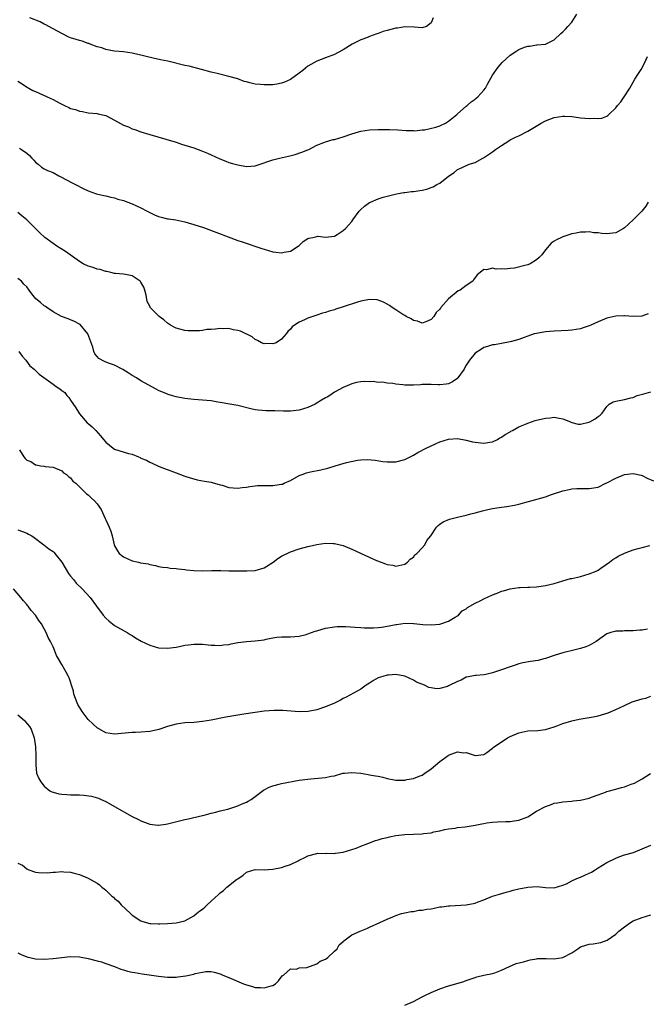
# Model space of a CAD drawing. Units: inches. Extents: x 2571000 to 2574000, y 1500000 to 1503000.
# Drawn here: x 2573411 to 2573554, y 1502196 to 1502421 of the extents above; entities that cross this region are included whole.
import ezdxf

# ---------------------------------------------------------------- set-up
doc = ezdxf.new("R2010")
doc.units = ezdxf.units.IN
doc.header["$MEASUREMENT"] = 0
doc.layers.add('LD25711500_10ft', color=60, linetype='Continuous')

msp = doc.modelspace()

# ---------------------------------------------------------------- linework, layer by layer
at = {"layer": 'LD25711500_10ft'}
for points, elevation in [([(2573411, 1502406.53), (2573412.18, 1502405.82), (2573413.16, 1502405.16), (2573413.47, 1502405), (2573414.43, 1502404.43), (2573415, 1502404.23), (2573415.82, 1502403.82), (2573417, 1502403.32), (2573417.23, 1502403.23), (2573417.69, 1502403), (2573419, 1502402.39), (2573420.38, 1502401.62), (2573421.63, 1502401), (2573422.6, 1502400.6), (2573423, 1502400.36), (2573424.12, 1502400.12), (2573425, 1502399.71), (2573425.67, 1502399.67), (2573427, 1502399.39), (2573429, 1502399.22), (2573429.16, 1502399.16), (2573431, 1502398.72), (2573433, 1502397.7), (2573435, 1502396.58), (2573436.16, 1502396.16), (2573437, 1502395.71), (2573437.59, 1502395.59), (2573439, 1502395.02), (2573441, 1502394.41), (2573444.63, 1502393.37), (2573447, 1502392.65), (2573448.23, 1502392.23), (2573449, 1502392.01), (2573449.75, 1502391.75), (2573451, 1502391.36), (2573453, 1502390.65), (2573454.14, 1502390.14), (2573455, 1502389.81), (2573456.91, 1502388.91), (2573458.33, 1502388.33), (2573459, 1502388.08), (2573459.84, 1502387.84), (2573461, 1502387.49), (2573463, 1502387.14), (2573465, 1502387.32), (2573465.45, 1502387.45), (2573469, 1502388.63), (2573470.49, 1502389), (2573472.54, 1502389.46), (2573474.11, 1502389.89), (2573475.61, 1502390.39), (2573477, 1502390.93), (2573477.17, 1502391), (2573479, 1502391.96), (2573480.59, 1502392.59), (2573481, 1502392.77), (2573482.74, 1502393.26), (2573483, 1502393.32), (2573485, 1502393.87), (2573487, 1502394.55), (2573488.48, 1502395), (2573489, 1502395.18), (2573491, 1502395.51), (2573493, 1502395.59), (2573495, 1502395.57), (2573495.55, 1502395.55), (2573497.47, 1502395.47), (2573499.32, 1502395.32), (2573501, 1502395.3), (2573501.27, 1502395.27), (2573503, 1502395.51), (2573503.51, 1502395.51), (2573506.07, 1502396.07), (2573507, 1502396.36), (2573508.3, 1502397), (2573508.72, 1502397.28), (2573509, 1502397.45), (2573510.86, 1502399), (2573511, 1502399.15), (2573513, 1502400.89), (2573513.18, 1502401), (2573514.15, 1502401.85), (2573515, 1502402.47), (2573515.28, 1502402.72), (2573515.65, 1502403), (2573517, 1502404.51), (2573517.35, 1502405), (2573517.86, 1502405.86), (2573519, 1502407.91), (2573520.24, 1502409.76), (2573521.18, 1502410.82), (2573523, 1502412.46), (2573524.52, 1502413.48), (2573525, 1502413.76), (2573526.28, 1502414.28), (2573527, 1502414.55), (2573527.45, 1502414.55), (2573529, 1502414.84), (2573529.17, 1502414.83), (2573531, 1502415.02), (2573533, 1502415.96), (2573534.56, 1502417.44), (2573535, 1502417.78), (2573535.58, 1502418.42), (2573536.14, 1502419), (2573537, 1502419.99), (2573538.2, 1502421.8)], 8800), ([(2573505.5, 1502421), (2573505, 1502419.84), (2573503.96, 1502419), (2573503, 1502418.69), (2573501.15, 1502418.85), (2573499, 1502418.9), (2573497.36, 1502418.64), (2573497, 1502418.6), (2573495, 1502418.11), (2573494.14, 1502417.86), (2573493, 1502417.45), (2573492.66, 1502417.34), (2573491, 1502416.71), (2573490.51, 1502416.51), (2573489, 1502415.96), (2573487.04, 1502414.96), (2573485, 1502413.71), (2573483.69, 1502413), (2573483, 1502412.66), (2573481, 1502411.91), (2573479, 1502411.11), (2573477.64, 1502410.36), (2573477, 1502409.96), (2573476.46, 1502409.54), (2573475.84, 1502409), (2573475, 1502408.41), (2573473.03, 1502406.97), (2573471.64, 1502406.36), (2573471, 1502406.11), (2573469.89, 1502405.89), (2573469, 1502405.74), (2573468.25, 1502405.75), (2573467, 1502405.7), (2573466.21, 1502405.79), (2573465, 1502405.89), (2573463.79, 1502406.21), (2573463, 1502406.38), (2573462.51, 1502406.51), (2573461, 1502407.06), (2573459, 1502407.66), (2573456.34, 1502408.34), (2573455, 1502408.65), (2573452.8, 1502409.2), (2573449.95, 1502409.95), (2573449, 1502410.16), (2573445.11, 1502411.11), (2573443.46, 1502411.46), (2573441.8, 1502411.8), (2573440.16, 1502412.16), (2573439, 1502412.49), (2573438.57, 1502412.57), (2573437, 1502412.96), (2573435, 1502413.24), (2573433, 1502413.43), (2573432.52, 1502413.48), (2573431, 1502413.78), (2573430.12, 1502414.12), (2573429, 1502414.42), (2573427.47, 1502415), (2573427.14, 1502415.14), (2573427, 1502415.17), (2573425.65, 1502415.65), (2573425, 1502415.79), (2573423, 1502416.46), (2573422.62, 1502416.62), (2573421, 1502417.42), (2573419, 1502418.52), (2573418.07, 1502419), (2573417.39, 1502419.39), (2573417, 1502419.57), (2573416.04, 1502420.04), (2573413.7, 1502421)], 8810), ([(2573411.33, 1502391.33), (2573411.85, 1502391), (2573413, 1502390.18), (2573413.64, 1502389.64), (2573414.15, 1502389), (2573414.59, 1502388.59), (2573415, 1502388.09), (2573415.64, 1502387.64), (2573416.37, 1502387), (2573417, 1502386.62), (2573417.75, 1502386.25), (2573419, 1502385.73), (2573420.3, 1502385), (2573420.8, 1502384.8), (2573423.38, 1502383.38), (2573424.12, 1502383), (2573425.84, 1502382.16), (2573427, 1502381.63), (2573428.66, 1502381), (2573428.92, 1502380.92), (2573430.54, 1502380.54), (2573431, 1502380.46), (2573432.15, 1502380.15), (2573433, 1502379.99), (2573433.73, 1502379.73), (2573435, 1502379.38), (2573437, 1502378.62), (2573439, 1502377.71), (2573440.38, 1502377), (2573441, 1502376.64), (2573442.11, 1502376.11), (2573443, 1502375.73), (2573443.6, 1502375.6), (2573445, 1502375.25), (2573445.23, 1502375.23), (2573446.96, 1502374.96), (2573449, 1502374.52), (2573449.7, 1502374.3), (2573451, 1502373.94), (2573453.22, 1502373.22), (2573453.85, 1502373), (2573461, 1502370.32), (2573462.05, 1502369.95), (2573466.49, 1502368.49), (2573467, 1502368.3), (2573468.02, 1502368.02), (2573469, 1502367.69), (2573469.65, 1502367.65), (2573471, 1502367.45), (2573471.59, 1502367.59), (2573473, 1502367.87), (2573474.8, 1502369), (2573475, 1502369.16), (2573475.92, 1502370.08), (2573477, 1502370.76), (2573477.18, 1502370.82), (2573478.11, 1502371), (2573479, 1502371.22), (2573479.25, 1502371.25), (2573481, 1502371.01), (2573483, 1502371.25), (2573483.62, 1502371.62), (2573485, 1502372.56), (2573485.52, 1502373), (2573487, 1502374.62), (2573487.22, 1502375), (2573488.62, 1502377), (2573489, 1502377.33), (2573489.87, 1502378.13), (2573491, 1502378.9), (2573491.2, 1502379), (2573493, 1502379.76), (2573494.13, 1502380.13), (2573496.87, 1502380.87), (2573497.53, 1502381), (2573498.79, 1502381.21), (2573499, 1502381.22), (2573500.58, 1502381.42), (2573501, 1502381.43), (2573503, 1502381.74), (2573504.03, 1502381.97), (2573505, 1502382.35), (2573505.5, 1502382.5), (2573506.33, 1502383), (2573507, 1502383.37), (2573508.94, 1502384.94), (2573510.22, 1502385.78), (2573511, 1502386.45), (2573511.4, 1502386.6), (2573512.23, 1502387), (2573513.64, 1502387.64), (2573515, 1502388.07), (2573516.77, 1502389), (2573516.93, 1502389.07), (2573517.38, 1502389.38), (2573519, 1502390.44), (2573519.64, 1502391), (2573521, 1502391.88), (2573522.66, 1502393), (2573523, 1502393.19), (2573524.22, 1502393.79), (2573525, 1502394.14), (2573527, 1502395.16), (2573530.02, 1502397), (2573531, 1502397.55), (2573532.05, 1502397.95), (2573533, 1502398.29), (2573535, 1502398.57), (2573535.43, 1502398.57), (2573537, 1502398.49), (2573537.57, 1502398.43), (2573539, 1502398.25), (2573541, 1502398.06), (2573542.11, 1502398.11), (2573543, 1502398.06), (2573543.85, 1502398.15), (2573545, 1502398.63), (2573545.24, 1502398.76), (2573545.45, 1502399), (2573547, 1502400.5), (2573547.39, 1502401), (2573548.15, 1502401.85), (2573548.97, 1502403), (2573550.23, 1502405), (2573551.39, 1502407), (2573552.07, 1502408.07), (2573552.81, 1502409.19), (2573553.52, 1502410.48), (2573554.22, 1502412.22)], 8790), ([(2573554.38, 1502379), (2573553.89, 1502378.11), (2573552.93, 1502377), (2573550.96, 1502375), (2573549, 1502373.17), (2573548.76, 1502373), (2573547, 1502372.06), (2573545, 1502371.78), (2573543.86, 1502371.86), (2573543, 1502372.01), (2573542.03, 1502372.03), (2573541, 1502372.26), (2573540.17, 1502372.17), (2573539, 1502372.21), (2573537.99, 1502371.99), (2573537, 1502371.8), (2573535, 1502371.15), (2573534.66, 1502371), (2573533.53, 1502370.47), (2573533, 1502370.16), (2573532.32, 1502369.68), (2573531, 1502368.15), (2573530.2, 1502367), (2573529.59, 1502366.41), (2573529, 1502365.89), (2573527.54, 1502365), (2573527, 1502364.77), (2573526.65, 1502364.65), (2573523.98, 1502363.98), (2573523, 1502363.89), (2573521.75, 1502363.75), (2573521, 1502363.84), (2573519.78, 1502363.78), (2573519, 1502363.97), (2573517.63, 1502363.63), (2573517, 1502363.65), (2573516.14, 1502363), (2573515.51, 1502362.49), (2573514.68, 1502361.32), (2573514.47, 1502361), (2573513, 1502360.01), (2573511.6, 1502359), (2573511.18, 1502358.82), (2573509, 1502357), (2573507.25, 1502355), (2573507.12, 1502354.88), (2573507, 1502354.68), (2573506.14, 1502353.86), (2573505.6, 1502353), (2573505, 1502352.33), (2573503.8, 1502351.8), (2573503, 1502351.46), (2573501.89, 1502351.89), (2573501, 1502352.06), (2573500.47, 1502352.47), (2573499.34, 1502353), (2573499, 1502353.18), (2573498.56, 1502353.44), (2573497, 1502354.48), (2573496.16, 1502355), (2573495.51, 1502355.51), (2573495, 1502355.81), (2573494.21, 1502356.21), (2573493, 1502356.72), (2573492.75, 1502356.75), (2573491, 1502356.88), (2573489, 1502356.46), (2573488.23, 1502356.23), (2573485, 1502355.16), (2573483.34, 1502354.65), (2573483, 1502354.53), (2573481.81, 1502354.19), (2573481, 1502353.9), (2573480.28, 1502353.72), (2573479, 1502353.28), (2573478.77, 1502353.23), (2573477, 1502352.62), (2573476.24, 1502352.24), (2573475, 1502351.72), (2573473.94, 1502351), (2573473.4, 1502350.6), (2573473, 1502350.08), (2573472.43, 1502349.57), (2573472.04, 1502349), (2573471, 1502347.78), (2573469.77, 1502347), (2573469, 1502346.74), (2573467.2, 1502346.8), (2573467, 1502346.79), (2573466.39, 1502347), (2573465.52, 1502347.52), (2573465, 1502347.74), (2573464.31, 1502348.31), (2573461.64, 1502349.64), (2573461, 1502349.82), (2573460.03, 1502349.97), (2573459, 1502350.22), (2573457.8, 1502350.2), (2573457, 1502350.26), (2573455.94, 1502350.06), (2573455, 1502350.04), (2573453.98, 1502349.98), (2573453, 1502349.79), (2573452.29, 1502349.71), (2573451, 1502349.68), (2573449.74, 1502349.74), (2573449, 1502349.79), (2573447.87, 1502350.13), (2573447, 1502350.33), (2573446.54, 1502350.54), (2573445.69, 1502351), (2573445.28, 1502351.28), (2573445, 1502351.49), (2573444.19, 1502352.19), (2573443.11, 1502353), (2573441.13, 1502355), (2573441.08, 1502355.08), (2573441, 1502355.3), (2573440.42, 1502356.42), (2573440.18, 1502357.82), (2573439.87, 1502359), (2573439.62, 1502359.62), (2573439, 1502360.79), (2573438.91, 1502360.91), (2573438.83, 1502361), (2573437, 1502362.26), (2573435.47, 1502362.53), (2573435, 1502362.64), (2573433.24, 1502362.76), (2573433, 1502362.8), (2573432.14, 1502363), (2573431.23, 1502363.23), (2573431, 1502363.23), (2573429.7, 1502363.7), (2573429, 1502363.77), (2573428.12, 1502364.12), (2573427, 1502364.42), (2573425.86, 1502365), (2573425, 1502365.49), (2573421.81, 1502367.81), (2573419.84, 1502369), (2573419, 1502369.58), (2573417.09, 1502371), (2573416.01, 1502372.01), (2573415, 1502372.99), (2573414, 1502374), (2573413.06, 1502375), (2573411.91, 1502375.91), (2573411, 1502376.65)], 8780), ([(2573554.38, 1502353.62), (2573552.94, 1502353.06), (2573551, 1502352.99), (2573549, 1502353.15), (2573548.87, 1502353.13), (2573547, 1502353.07), (2573545, 1502352.59), (2573543, 1502351.78), (2573541.36, 1502351), (2573541, 1502350.84), (2573539.64, 1502350.36), (2573539, 1502350.18), (2573538, 1502350), (2573537, 1502349.86), (2573536.21, 1502349.79), (2573533, 1502349.63), (2573531, 1502349.48), (2573529, 1502349.14), (2573528.44, 1502349), (2573527, 1502348.5), (2573526.2, 1502348.2), (2573525, 1502347.77), (2573523.29, 1502347.29), (2573523, 1502347.22), (2573521, 1502346.85), (2573519.45, 1502346.55), (2573519, 1502346.51), (2573517.87, 1502346.13), (2573517, 1502345.9), (2573516.44, 1502345.56), (2573515, 1502344.6), (2573513.72, 1502343), (2573513.41, 1502342.59), (2573513, 1502341.92), (2573512.66, 1502341.34), (2573512.5, 1502341), (2573511.12, 1502339), (2573511.06, 1502338.94), (2573509.88, 1502338.12), (2573509, 1502337.65), (2573508.45, 1502337.55), (2573507, 1502337.41), (2573506.6, 1502337.4), (2573505, 1502337.53), (2573504.53, 1502337.47), (2573503, 1502337.46), (2573502.59, 1502337.41), (2573501, 1502337.32), (2573500.66, 1502337.34), (2573499, 1502337.34), (2573498.57, 1502337.43), (2573497, 1502337.55), (2573496.27, 1502337.73), (2573495, 1502337.78), (2573493.98, 1502338.02), (2573493, 1502337.96), (2573491.83, 1502338.17), (2573491, 1502338.13), (2573489.84, 1502338.16), (2573489, 1502338.1), (2573488.07, 1502337.93), (2573487, 1502337.67), (2573485, 1502336.84), (2573483, 1502335.72), (2573482, 1502335), (2573481.36, 1502334.64), (2573481, 1502334.47), (2573480.11, 1502333.89), (2573478.63, 1502333), (2573477, 1502332.27), (2573475, 1502331.66), (2573473, 1502331.43), (2573471.43, 1502331.43), (2573469.47, 1502331.47), (2573469, 1502331.51), (2573467.51, 1502331.51), (2573465.65, 1502331.65), (2573465, 1502331.74), (2573463.96, 1502331.96), (2573461, 1502332.68), (2573459.22, 1502333), (2573457, 1502333.43), (2573456.5, 1502333.5), (2573455, 1502333.77), (2573453, 1502333.94), (2573451, 1502334.05), (2573449, 1502334.29), (2573447, 1502334.71), (2573445.93, 1502335), (2573445.21, 1502335.21), (2573445, 1502335.29), (2573443, 1502336.13), (2573442.42, 1502336.42), (2573439, 1502338.34), (2573437.97, 1502339), (2573437, 1502339.51), (2573436.12, 1502340.12), (2573434.89, 1502340.89), (2573434.7, 1502341), (2573433, 1502341.86), (2573431.63, 1502342.37), (2573430.73, 1502342.73), (2573429.44, 1502343.44), (2573429, 1502343.88), (2573428.49, 1502344.49), (2573428.27, 1502345), (2573428.04, 1502345.96), (2573426.93, 1502349), (2573425.15, 1502351.15), (2573425, 1502351.24), (2573423.86, 1502351.86), (2573423, 1502352.25), (2573422.42, 1502352.42), (2573420.9, 1502353), (2573419, 1502354.01), (2573417.58, 1502355), (2573417.25, 1502355.25), (2573417, 1502355.4), (2573416.15, 1502356.15), (2573415.06, 1502357), (2573414.14, 1502358.14), (2573413.53, 1502359), (2573413, 1502359.71), (2573412.35, 1502360.35), (2573411.84, 1502361), (2573411, 1502361.63)], 8770), ([(2573411.21, 1502345), (2573411.94, 1502343.94), (2573412.79, 1502343), (2573413.75, 1502341.75), (2573414.68, 1502341), (2573414.82, 1502340.82), (2573415, 1502340.67), (2573415.86, 1502339.86), (2573419, 1502337.56), (2573419.73, 1502337), (2573420.52, 1502336.52), (2573421, 1502336.13), (2573421.64, 1502335.64), (2573422.1, 1502335), (2573422.57, 1502334.57), (2573423, 1502333.96), (2573424.2, 1502332.2), (2573425, 1502330.81), (2573426.79, 1502328.79), (2573427, 1502328.58), (2573427.88, 1502327.88), (2573428.73, 1502327), (2573429.81, 1502325.81), (2573430.45, 1502325), (2573431, 1502324.35), (2573432.66, 1502323), (2573433, 1502322.79), (2573436.19, 1502321.81), (2573437, 1502321.61), (2573438.42, 1502321), (2573438.84, 1502320.84), (2573439, 1502320.74), (2573440.23, 1502320.23), (2573441, 1502319.79), (2573441.57, 1502319.57), (2573443.15, 1502318.85), (2573447, 1502317.35), (2573449, 1502316.63), (2573450.23, 1502316.23), (2573451, 1502316), (2573451.81, 1502315.81), (2573453.48, 1502315.48), (2573455, 1502315.24), (2573455.17, 1502315.17), (2573457, 1502314.66), (2573457.44, 1502314.56), (2573459, 1502314.03), (2573460.01, 1502313.99), (2573461, 1502313.86), (2573461.99, 1502314.01), (2573463, 1502314.14), (2573463.73, 1502314.27), (2573465, 1502314.43), (2573465.53, 1502314.47), (2573469, 1502314.49), (2573469.46, 1502314.54), (2573471, 1502314.78), (2573471.17, 1502314.83), (2573471.58, 1502315), (2573473, 1502315.65), (2573475, 1502316.75), (2573475.65, 1502317), (2573476.65, 1502317.35), (2573477, 1502317.46), (2573477.6, 1502317.6), (2573479.92, 1502318.08), (2573481.54, 1502318.46), (2573483.2, 1502319), (2573485.76, 1502319.76), (2573488.27, 1502320.27), (2573489, 1502320.31), (2573490.43, 1502320.43), (2573492.28, 1502320.28), (2573493.99, 1502319.99), (2573495, 1502319.86), (2573495.85, 1502319.85), (2573497, 1502319.9), (2573499, 1502320.43), (2573500.23, 1502321), (2573501, 1502321.41), (2573501.99, 1502322.01), (2573503.85, 1502323), (2573505.99, 1502323.99), (2573507, 1502324.44), (2573509, 1502325.07), (2573511, 1502325.16), (2573513, 1502324.79), (2573514.46, 1502324.46), (2573515, 1502324.37), (2573517, 1502324.14), (2573518.36, 1502324.36), (2573519, 1502324.45), (2573520.1, 1502325), (2573520.66, 1502325.34), (2573521, 1502325.49), (2573521.87, 1502326.13), (2573523, 1502326.71), (2573523.17, 1502326.83), (2573523.51, 1502327), (2573525, 1502327.82), (2573526.45, 1502328.45), (2573527, 1502328.71), (2573528.68, 1502329.32), (2573531, 1502329.86), (2573532.06, 1502329.94), (2573533, 1502330.06), (2573534.18, 1502329.82), (2573535, 1502329.71), (2573536.69, 1502329), (2573537, 1502328.84), (2573538.49, 1502328.49), (2573539, 1502328.48), (2573540.92, 1502328.92), (2573541.14, 1502329), (2573542.36, 1502329.64), (2573543, 1502330.18), (2573543.5, 1502330.5), (2573543.92, 1502331), (2573545, 1502332.47), (2573545.55, 1502333), (2573546.46, 1502333.54), (2573547, 1502333.73), (2573549, 1502334.09), (2573550.47, 1502334.47), (2573551, 1502334.55), (2573551.9, 1502335), (2573553.39, 1502335.39), (2573555, 1502335.85)], 8760), ([(2573411.4, 1502322.6), (2573412.35, 1502321), (2573412.68, 1502320.68), (2573413, 1502320.3), (2573413.93, 1502319.93), (2573415, 1502319.18), (2573415.19, 1502319.19), (2573416.17, 1502319), (2573417, 1502318.87), (2573417.19, 1502318.81), (2573419, 1502318.65), (2573421, 1502317.81), (2573421.4, 1502317.4), (2573422.06, 1502317), (2573422.53, 1502316.53), (2573423, 1502316.23), (2573423.5, 1502315.5), (2573424.15, 1502315), (2573426.26, 1502313), (2573426.6, 1502312.6), (2573427, 1502312.34), (2573427.66, 1502311.66), (2573428.44, 1502311), (2573429, 1502310.29), (2573429.95, 1502309), (2573430.88, 1502307), (2573431, 1502306.71), (2573431.77, 1502305), (2573432.12, 1502304.12), (2573432.43, 1502303), (2573432.91, 1502301), (2573433, 1502300.76), (2573433.65, 1502299.65), (2573434.07, 1502299), (2573435, 1502298.23), (2573437, 1502297.36), (2573438.46, 1502297), (2573438.92, 1502296.92), (2573439, 1502296.89), (2573440.62, 1502296.62), (2573441, 1502296.49), (2573442.27, 1502296.27), (2573443, 1502296.07), (2573443.92, 1502295.92), (2573445, 1502295.79), (2573445.68, 1502295.68), (2573447, 1502295.58), (2573447.48, 1502295.48), (2573449, 1502295.33), (2573449.28, 1502295.28), (2573451, 1502295.11), (2573453, 1502295.08), (2573455.15, 1502295.15), (2573457.14, 1502295.14), (2573459, 1502295.06), (2573463.05, 1502295.05), (2573465, 1502295.11), (2573467, 1502295.75), (2573469.04, 1502297), (2573470.14, 1502297.86), (2573471, 1502298.42), (2573473, 1502299.38), (2573475, 1502300.04), (2573477, 1502300.57), (2573478.73, 1502301), (2573479, 1502301.05), (2573481, 1502301.34), (2573482.69, 1502301.31), (2573483, 1502301.32), (2573485, 1502300.83), (2573487, 1502300.01), (2573487.69, 1502299.69), (2573489.13, 1502299), (2573492.62, 1502297.38), (2573493.61, 1502297), (2573494.65, 1502296.65), (2573495, 1502296.47), (2573496.32, 1502296.32), (2573497, 1502296.12), (2573499, 1502296.55), (2573499.62, 1502297), (2573500.27, 1502297.73), (2573501, 1502298.16), (2573501.32, 1502298.68), (2573501.75, 1502299), (2573503, 1502300.33), (2573503.57, 1502301), (2573504.04, 1502301.96), (2573504.97, 1502303), (2573506.22, 1502305), (2573506.59, 1502305.41), (2573507, 1502305.67), (2573507.76, 1502306.24), (2573509.18, 1502306.82), (2573509.8, 1502307), (2573511, 1502307.3), (2573513, 1502307.76), (2573514.03, 1502308.03), (2573515, 1502308.27), (2573516.73, 1502308.73), (2573517.93, 1502309), (2573519, 1502309.23), (2573520.53, 1502309.47), (2573521, 1502309.56), (2573522.26, 1502309.74), (2573523.96, 1502310.04), (2573525, 1502310.26), (2573527.18, 1502310.82), (2573531, 1502311.94), (2573532.43, 1502312.43), (2573535, 1502313.27), (2573536.4, 1502313.6), (2573537, 1502313.7), (2573538.2, 1502313.8), (2573540.18, 1502313.82), (2573541, 1502313.8), (2573543, 1502314.15), (2573544.73, 1502315), (2573545, 1502315.12), (2573547, 1502316.19), (2573549, 1502316.99), (2573551, 1502317.23), (2573552.82, 1502316.82), (2573553, 1502316.77), (2573554.19, 1502316.19), (2573555.57, 1502315.57)], 8750), ([(2573411, 1502304.41), (2573412.04, 1502304.04), (2573413, 1502303.64), (2573413.4, 1502303.4), (2573414.16, 1502303), (2573414.67, 1502302.67), (2573416.91, 1502301), (2573418.04, 1502300.04), (2573419, 1502299.44), (2573419.22, 1502299.22), (2573419.44, 1502299), (2573421, 1502297.07), (2573421.72, 1502295.72), (2573422.49, 1502294.49), (2573423, 1502293.85), (2573423.69, 1502293), (2573424.29, 1502292.29), (2573425.62, 1502291), (2573427.43, 1502289), (2573428.88, 1502287), (2573429, 1502286.81), (2573429.77, 1502285.77), (2573430.39, 1502285), (2573431, 1502284.27), (2573431.68, 1502283.68), (2573433, 1502282.61), (2573435.83, 1502281), (2573436.56, 1502280.56), (2573437, 1502280.33), (2573437.79, 1502279.79), (2573439.07, 1502279.07), (2573441, 1502278.13), (2573443, 1502277.55), (2573445, 1502277.44), (2573447, 1502277.71), (2573448.06, 1502277.94), (2573449, 1502278.12), (2573449.79, 1502278.21), (2573451, 1502278.39), (2573451.64, 1502278.36), (2573453, 1502278.37), (2573455, 1502278.17), (2573455.84, 1502278.16), (2573457, 1502278.09), (2573457.79, 1502278.21), (2573459, 1502278.31), (2573459.55, 1502278.45), (2573461, 1502278.71), (2573463, 1502278.99), (2573465, 1502279.11), (2573467, 1502279.35), (2573467.48, 1502279.48), (2573469, 1502279.78), (2573469.93, 1502279.93), (2573471, 1502280.07), (2573473, 1502280.07), (2573475, 1502280.16), (2573476.56, 1502280.56), (2573477, 1502280.69), (2573477.76, 1502281), (2573478.66, 1502281.34), (2573479, 1502281.41), (2573480.22, 1502281.78), (2573481, 1502281.98), (2573483, 1502282.31), (2573483.65, 1502282.35), (2573485, 1502282.38), (2573485.63, 1502282.37), (2573487.75, 1502282.25), (2573489, 1502282.15), (2573489.88, 1502282.12), (2573491, 1502282.05), (2573491.89, 1502282.11), (2573493, 1502282.13), (2573493.74, 1502282.26), (2573495, 1502282.43), (2573495.48, 1502282.52), (2573497, 1502282.84), (2573497.15, 1502282.85), (2573499.13, 1502283.13), (2573501, 1502283.07), (2573501.08, 1502283.08), (2573503.16, 1502282.84), (2573505, 1502282.79), (2573507, 1502282.93), (2573509, 1502283.63), (2573510.51, 1502284.51), (2573511, 1502284.83), (2573511.22, 1502285), (2573512.08, 1502285.92), (2573513, 1502286.44), (2573513.31, 1502286.69), (2573515, 1502287.68), (2573516.31, 1502288.31), (2573517, 1502288.66), (2573519, 1502289.62), (2573520.01, 1502289.99), (2573521, 1502290.42), (2573521.47, 1502290.53), (2573523, 1502290.96), (2573525, 1502291.24), (2573525.27, 1502291.27), (2573527, 1502291.33), (2573527.37, 1502291.37), (2573529, 1502291.41), (2573529.5, 1502291.5), (2573531, 1502291.7), (2573533, 1502292.2), (2573535, 1502292.81), (2573536.73, 1502293.28), (2573537, 1502293.32), (2573538.36, 1502293.64), (2573539, 1502293.78), (2573539.96, 1502294.04), (2573541, 1502294.35), (2573542.6, 1502295), (2573543, 1502295.22), (2573543.64, 1502295.64), (2573545.6, 1502297), (2573546.35, 1502297.65), (2573547, 1502298.02), (2573547.6, 1502298.4), (2573549, 1502299.07), (2573551, 1502299.83), (2573552.12, 1502300.12), (2573553, 1502300.39), (2573554.8, 1502300.8)], 8740), ([(2573554.25, 1502281.75), (2573553, 1502281.53), (2573552.46, 1502281.54), (2573551, 1502281.38), (2573550.61, 1502281.39), (2573549, 1502281.39), (2573548.64, 1502281.36), (2573547, 1502281.29), (2573546.78, 1502281.22), (2573545.9, 1502281), (2573545, 1502280.69), (2573543.93, 1502279.93), (2573542.58, 1502279), (2573541, 1502278.05), (2573540.24, 1502277.76), (2573539, 1502277.38), (2573537.46, 1502277), (2573535, 1502276.42), (2573534.2, 1502276.2), (2573533, 1502275.8), (2573531, 1502275.1), (2573530.66, 1502275), (2573529.33, 1502274.67), (2573527.6, 1502274.4), (2573525.91, 1502274.09), (2573525, 1502273.85), (2573524.34, 1502273.66), (2573523, 1502273.21), (2573521, 1502272.49), (2573519, 1502271.83), (2573517.49, 1502271.49), (2573517, 1502271.4), (2573515.24, 1502271.24), (2573515, 1502271.23), (2573513.15, 1502270.85), (2573513, 1502270.83), (2573511.85, 1502270.15), (2573511, 1502269.86), (2573509, 1502268.85), (2573508.76, 1502268.76), (2573507, 1502268.24), (2573506.22, 1502268.22), (2573505, 1502268.39), (2573504.53, 1502268.53), (2573503.49, 1502269), (2573501.71, 1502269.71), (2573501, 1502270.13), (2573499, 1502271.04), (2573497, 1502271.43), (2573495.33, 1502271.33), (2573495, 1502271.3), (2573494, 1502271), (2573493, 1502270.66), (2573491.93, 1502270.07), (2573491, 1502269.5), (2573490.24, 1502269), (2573489, 1502268.09), (2573485.68, 1502266.32), (2573485, 1502266.02), (2573484.36, 1502265.64), (2573483, 1502264.96), (2573481, 1502264.06), (2573479, 1502263.42), (2573477.03, 1502263), (2573475, 1502262.92), (2573471.28, 1502263.28), (2573469.28, 1502263.28), (2573467, 1502263.1), (2573465, 1502262.84), (2573462.44, 1502262.44), (2573458.29, 1502261.71), (2573455, 1502261.08), (2573453, 1502260.75), (2573451, 1502260.55), (2573449, 1502260.43), (2573447, 1502260.18), (2573445, 1502259.63), (2573443.05, 1502258.95), (2573441.43, 1502258.57), (2573441, 1502258.51), (2573439, 1502258.32), (2573437.73, 1502258.27), (2573437, 1502258.22), (2573433, 1502257.9), (2573431, 1502258.16), (2573429, 1502259.28), (2573428.12, 1502260.12), (2573427, 1502261.24), (2573425.65, 1502263), (2573425.39, 1502263.39), (2573425, 1502264.04), (2573424.66, 1502264.66), (2573424.49, 1502265), (2573423.76, 1502267), (2573423.63, 1502267.63), (2573423.23, 1502269), (2573423, 1502269.75), (2573422.67, 1502270.67), (2573422.51, 1502271), (2573422.01, 1502272.01), (2573421, 1502273.77), (2573420.2, 1502275), (2573419.79, 1502275.79), (2573419.3, 1502277), (2573419, 1502277.72), (2573418.38, 1502279), (2573417.87, 1502279.87), (2573417.45, 1502281), (2573417, 1502281.88), (2573416.34, 1502283), (2573415.75, 1502283.75), (2573415.01, 1502285), (2573414.03, 1502286.03), (2573413.35, 1502287), (2573413.18, 1502287.18), (2573413, 1502287.41), (2573412.24, 1502288.24), (2573411.67, 1502289), (2573409.99, 1502291)], 8730), ([(2573411, 1502262.26), (2573412.48, 1502261), (2573412.71, 1502260.71), (2573413.63, 1502259.63), (2573414.03, 1502259), (2573414.72, 1502257), (2573414.98, 1502255), (2573415.05, 1502253), (2573415.05, 1502251.05), (2573415.08, 1502250.92), (2573415.25, 1502249), (2573415.76, 1502247.76), (2573416.18, 1502247), (2573417, 1502246.01), (2573418.29, 1502245), (2573418.74, 1502244.74), (2573419, 1502244.64), (2573420.31, 1502244.31), (2573421, 1502244.21), (2573422.12, 1502244.12), (2573423, 1502244.08), (2573424.08, 1502244.08), (2573425, 1502244.03), (2573426.01, 1502244.01), (2573427.76, 1502243.76), (2573429.3, 1502243.3), (2573429.98, 1502243), (2573431, 1502242.52), (2573433, 1502241.42), (2573437, 1502239.15), (2573438.44, 1502238.44), (2573439, 1502238.13), (2573440.41, 1502237.59), (2573441, 1502237.39), (2573442.83, 1502237.17), (2573443, 1502237.17), (2573444.62, 1502237.38), (2573445, 1502237.46), (2573449, 1502238.44), (2573449.47, 1502238.53), (2573453, 1502239.32), (2573453.39, 1502239.39), (2573455, 1502239.88), (2573456.07, 1502240.07), (2573457, 1502240.41), (2573458.79, 1502240.79), (2573459, 1502240.87), (2573459.47, 1502241), (2573460.59, 1502241.41), (2573461, 1502241.52), (2573462.02, 1502241.98), (2573463, 1502242.38), (2573463.42, 1502242.58), (2573464.1, 1502243), (2573465, 1502243.65), (2573466.88, 1502245.12), (2573467, 1502245.17), (2573468.19, 1502245.81), (2573469, 1502246.08), (2573470.45, 1502246.45), (2573471, 1502246.61), (2573475, 1502247.36), (2573477, 1502247.64), (2573477.68, 1502247.68), (2573481, 1502248.02), (2573482.3, 1502248.3), (2573483, 1502248.41), (2573484.96, 1502248.96), (2573485.28, 1502249), (2573487, 1502249.14), (2573489, 1502248.98), (2573490.66, 1502248.66), (2573491, 1502248.64), (2573492.37, 1502248.37), (2573493, 1502248.28), (2573494.04, 1502248.04), (2573495, 1502247.8), (2573497, 1502247.41), (2573499, 1502247.41), (2573499.52, 1502247.52), (2573501, 1502247.79), (2573502.33, 1502248.33), (2573503, 1502248.57), (2573503.6, 1502249), (2573505, 1502249.94), (2573507, 1502251.66), (2573508.89, 1502253), (2573509, 1502253.09), (2573511, 1502253.85), (2573512.4, 1502253.6), (2573513, 1502253.68), (2573515, 1502252.98), (2573517, 1502253.24), (2573517.7, 1502253.7), (2573519, 1502254.67), (2573519.16, 1502254.84), (2573522.38, 1502257), (2573523, 1502257.32), (2573525, 1502258.2), (2573525.65, 1502258.35), (2573527, 1502258.62), (2573529.26, 1502258.74), (2573531, 1502258.93), (2573533, 1502259.52), (2573533.82, 1502259.82), (2573535, 1502260.29), (2573537, 1502260.92), (2573538.73, 1502261.27), (2573541, 1502261.65), (2573541.85, 1502261.85), (2573543, 1502262.07), (2573543.76, 1502262.24), (2573545.27, 1502262.73), (2573547, 1502263.45), (2573549, 1502264.41), (2573550.79, 1502265.21), (2573553, 1502265.89), (2573553.9, 1502266.1), (2573555, 1502266.49)], 8720), ([(2573411, 1502228.51), (2573412.01, 1502228.01), (2573413, 1502227.19), (2573413.16, 1502227.16), (2573413.45, 1502227), (2573415, 1502226.48), (2573415.65, 1502226.35), (2573417.69, 1502226.31), (2573419, 1502226.48), (2573419.53, 1502226.47), (2573421, 1502226.59), (2573421.48, 1502226.52), (2573423, 1502226.43), (2573423.78, 1502226.22), (2573425, 1502225.93), (2573427, 1502225.09), (2573428.33, 1502224.33), (2573429, 1502223.91), (2573429.53, 1502223.53), (2573430.1, 1502223), (2573430.63, 1502222.63), (2573431, 1502222.32), (2573432.38, 1502221), (2573432.72, 1502220.73), (2573433, 1502220.47), (2573433.82, 1502219.82), (2573434.53, 1502219), (2573436.64, 1502217), (2573437, 1502216.68), (2573439, 1502215.37), (2573440.16, 1502215), (2573441, 1502214.78), (2573441.24, 1502214.76), (2573443, 1502214.69), (2573443.3, 1502214.7), (2573445, 1502214.77), (2573447, 1502214.91), (2573449, 1502215.4), (2573451, 1502216.5), (2573451.61, 1502217), (2573452.39, 1502217.61), (2573453, 1502218.05), (2573453.51, 1502218.49), (2573454.03, 1502219), (2573455, 1502219.87), (2573456.61, 1502221.39), (2573457, 1502221.73), (2573457.74, 1502222.26), (2573458.55, 1502223), (2573460.75, 1502224.75), (2573461, 1502224.94), (2573462.24, 1502225.76), (2573463, 1502226.45), (2573465, 1502227.02), (2573467, 1502227), (2573469, 1502227.13), (2573471, 1502227.53), (2573471.82, 1502227.82), (2573473, 1502228.19), (2573474.73, 1502229), (2573475, 1502229.16), (2573476.25, 1502229.75), (2573477, 1502230.19), (2573479, 1502230.73), (2573479.25, 1502230.75), (2573481, 1502230.73), (2573481.24, 1502230.76), (2573483, 1502230.69), (2573483.25, 1502230.75), (2573485, 1502230.99), (2573487, 1502231.57), (2573487.93, 1502231.93), (2573489, 1502232.33), (2573490.61, 1502233), (2573492.36, 1502233.64), (2573493, 1502233.81), (2573493.9, 1502234.1), (2573495, 1502234.37), (2573495.51, 1502234.49), (2573497, 1502234.77), (2573499, 1502235), (2573503, 1502235.2), (2573503.27, 1502235.27), (2573505, 1502235.42), (2573505.64, 1502235.64), (2573507, 1502235.86), (2573508.17, 1502236.17), (2573509, 1502236.34), (2573510.49, 1502236.49), (2573511, 1502236.58), (2573512.73, 1502236.74), (2573515, 1502237.13), (2573516.56, 1502237.44), (2573517, 1502237.55), (2573517.66, 1502237.66), (2573519, 1502237.85), (2573520.1, 1502237.9), (2573522.03, 1502237.97), (2573523, 1502237.95), (2573523.9, 1502238.1), (2573525, 1502238.25), (2573527, 1502239.07), (2573529, 1502240.32), (2573531, 1502241.43), (2573532.19, 1502241.81), (2573533, 1502242.14), (2573533.76, 1502242.24), (2573535, 1502242.47), (2573537, 1502242.62), (2573537.33, 1502242.67), (2573539, 1502242.84), (2573541, 1502243.33), (2573541.5, 1502243.5), (2573543, 1502244.09), (2573544.68, 1502244.68), (2573545, 1502244.82), (2573545.56, 1502245), (2573546.7, 1502245.3), (2573547, 1502245.35), (2573548.31, 1502245.69), (2573549, 1502245.89), (2573550.49, 1502246.49), (2573551.27, 1502246.73), (2573553, 1502247.72), (2573554.9, 1502248.9)], 8710), ([(2573411, 1502208.09), (2573411.73, 1502207.73), (2573413, 1502207.16), (2573415, 1502206.69), (2573417, 1502206.62), (2573419, 1502206.79), (2573421, 1502207.03), (2573423, 1502207.22), (2573425, 1502207.17), (2573427, 1502206.82), (2573429, 1502206.29), (2573430, 1502206), (2573431, 1502205.67), (2573433, 1502204.93), (2573434.39, 1502204.39), (2573435, 1502204.23), (2573435.93, 1502203.93), (2573437, 1502203.71), (2573437.58, 1502203.58), (2573439.3, 1502203.3), (2573441.36, 1502203), (2573443, 1502202.73), (2573445, 1502202.52), (2573447, 1502202.53), (2573447.42, 1502202.58), (2573449.17, 1502202.83), (2573451, 1502203.25), (2573451.36, 1502203.36), (2573453, 1502203.69), (2573453.79, 1502203.79), (2573455, 1502203.81), (2573455.68, 1502203.68), (2573457, 1502203.31), (2573457.64, 1502203), (2573459, 1502202.44), (2573462.35, 1502201), (2573463, 1502200.76), (2573464.41, 1502200.41), (2573465, 1502200.18), (2573466.19, 1502200.19), (2573467, 1502200.07), (2573468.59, 1502200.59), (2573469, 1502200.67), (2573469.6, 1502201), (2573470.27, 1502201.73), (2573471.14, 1502202.86), (2573471.41, 1502203), (2573473, 1502204.46), (2573474.37, 1502204.37), (2573475, 1502204.63), (2573476.76, 1502204.76), (2573479, 1502205.57), (2573479.8, 1502206.2), (2573481, 1502206.67), (2573481.19, 1502206.81), (2573481.49, 1502207), (2573483, 1502208.43), (2573483.62, 1502209), (2573484.12, 1502209.88), (2573485, 1502210.64), (2573485.18, 1502210.82), (2573485.47, 1502211), (2573487, 1502212.14), (2573488.86, 1502213), (2573490.36, 1502213.64), (2573491, 1502213.89), (2573493.33, 1502215), (2573495, 1502215.74), (2573496.31, 1502216.31), (2573497, 1502216.58), (2573498.25, 1502217), (2573499, 1502217.21), (2573500.5, 1502217.5), (2573501, 1502217.51), (2573502.23, 1502217.77), (2573503, 1502217.77), (2573504.01, 1502217.99), (2573505, 1502218.13), (2573505.74, 1502218.26), (2573507, 1502218.52), (2573507.45, 1502218.55), (2573509, 1502218.78), (2573509.24, 1502218.77), (2573513, 1502219.03), (2573515, 1502219.41), (2573515.72, 1502219.72), (2573517, 1502220.16), (2573519, 1502220.96), (2573520.58, 1502221.42), (2573522.11, 1502221.89), (2573523, 1502222.1), (2573523.69, 1502222.31), (2573525, 1502222.62), (2573527, 1502223), (2573529.16, 1502223.16), (2573531, 1502222.96), (2573533, 1502222.85), (2573535, 1502223.46), (2573535.79, 1502223.79), (2573537, 1502224.46), (2573538.13, 1502225), (2573538.74, 1502225.26), (2573539, 1502225.33), (2573540.16, 1502225.84), (2573541.52, 1502226.48), (2573542.37, 1502227), (2573543, 1502227.41), (2573545, 1502228.62), (2573547, 1502229.65), (2573547.98, 1502230.02), (2573549, 1502230.37), (2573551.05, 1502230.95), (2573555, 1502232.63)], 8700), ([(2573499, 1502196.17), (2573501, 1502197), (2573503, 1502198.02), (2573503.61, 1502198.39), (2573505, 1502199.06), (2573507, 1502199.9), (2573509, 1502200.58), (2573510.61, 1502201), (2573512.45, 1502201.55), (2573513, 1502201.76), (2573513.93, 1502202.07), (2573515, 1502202.47), (2573515.41, 1502202.59), (2573517.02, 1502202.98), (2573519, 1502203.37), (2573519.54, 1502203.54), (2573521, 1502204.1), (2573522.87, 1502205), (2573524.36, 1502205.64), (2573526.05, 1502206.05), (2573527, 1502206.35), (2573527.51, 1502206.49), (2573529, 1502206.74), (2573529.23, 1502206.77), (2573531.2, 1502206.8), (2573533, 1502206.69), (2573535.01, 1502206.99), (2573537, 1502208.09), (2573538.42, 1502209), (2573539, 1502209.44), (2573540.2, 1502209.8), (2573541, 1502210.06), (2573541.87, 1502210.13), (2573543.6, 1502210.4), (2573545.07, 1502210.93), (2573547, 1502212.31), (2573547.73, 1502213), (2573549, 1502214.03), (2573550.4, 1502215), (2573551, 1502215.35), (2573553, 1502216.14), (2573555, 1502216.7)], 8690)]:
    msp.add_lwpolyline(points, dxfattribs=dict(at, elevation=elevation))

doc.saveas('drawing.dxf')
